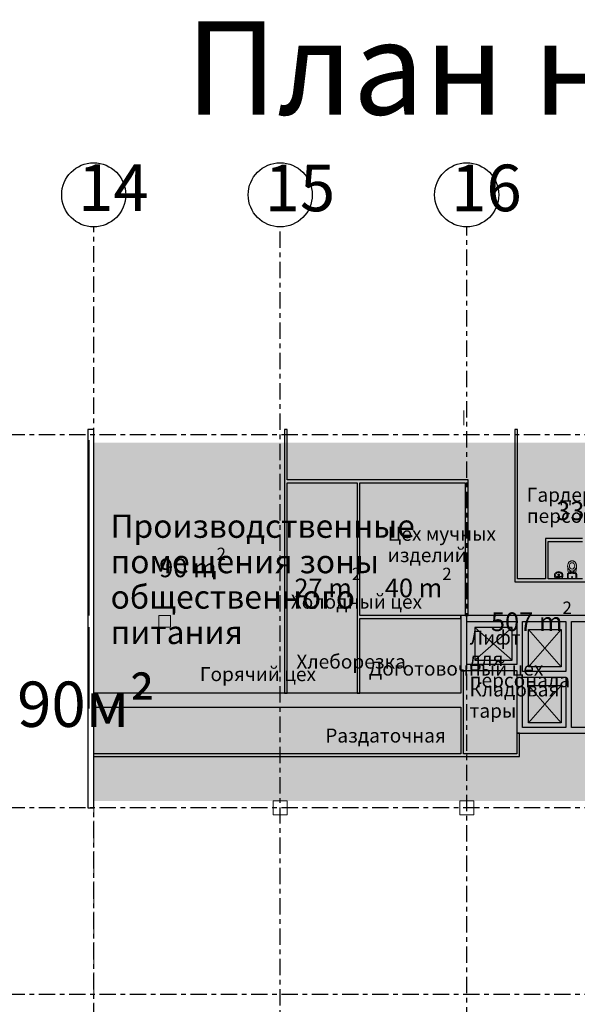
# Model space of a CAD drawing. Units: millimetres. Extents: x -1580709 to 1290750, y -126656 to 33416922.
# Drawn here: x 1048881 to 1072802, y 398063 to 440301 of the extents above; entities that cross this region are included whole.
import ezdxf

# ---------------------------------------------------------------- set-up
doc = ezdxf.new("R2010")
doc.units = ezdxf.units.MM
doc.header["$MEASUREMENT"] = 0
doc.linetypes.add('Dashed', pattern=[2866.666667, 1533.333333, -1333.333333])
doc.linetypes.add('оси', pattern=[1300, 700, -200, 200, -200])
doc.layers.add('0-KARINA 8 FEVRAL', color=7, linetype='Continuous')
for name, color, linetype, lineweight in [('0-KARINA 8 FEVRAL_Pen_No__1', 1, 'Continuous', 13), ('0-KARINA 8 FEVRAL_Pen_No__107', 107, 'Continuous', 18), ('0-KARINA 8 FEVRAL_Pen_No__2', 2, 'Continuous', 18), ('0-KARINA 8 FEVRAL_Pen_No__20', 7, 'Continuous', 13), ('0-KARINA 8 FEVRAL_Pen_No__34', 7, 'Continuous', 18), ('0-KARINA 8 FEVRAL_Pen_No__7', 7, 'Continuous', 25), ('0_Pen_No__7', 7, 'Continuous', 25)]:
    doc.layers.add(name, color=color, linetype=linetype, lineweight=lineweight)
doc.layers.add('0-KARINA 8 FEVRAL_Pen_No__254', color=7, linetype='Continuous', lineweight=18, true_color=0xdadada)
doc.layers.add('0-KARINA 8 FEVRAL_Pen_No__88', color=7, linetype='Continuous', lineweight=18, true_color=0x092600)
doc.styles.add('GENERATED_STYLE_1', font='txt')
doc.styles.add('GENERATED_STYLE_3', font='txt')
doc.styles.add('GENERATED_STYLE_6', font='txt')

# ---------------------------------------------------------------- blocks, each defined once
blk = doc.blocks.new('Wall_84', base_point=(1052056, 422719))
at = {"layer": '0-KARINA 8 FEVRAL_Pen_No__7', "linetype": 'Continuous', "flags": 128}
for points in [[(1051806, 422719), (1051806, 406489)], [(1052056, 422719), (1051806, 422719)], [(1052056, 411410), (1052056, 422719)], [(1052056, 408810), (1052056, 410810)], [(1052056, 406489), (1052056, 408690)], [(1051806, 406489), (1052056, 406489)]]:
    blk.add_lwpolyline(points, dxfattribs=at)
blk = doc.blocks.new('Wall_99', base_point=(1072306, 409940))
at = {"layer": '0-KARINA 8 FEVRAL_Pen_No__7', "linetype": 'Continuous', "flags": 128}
for points in [[(1072306, 414490), (1072306, 412340)], [(1072556, 409940), (1072556, 414490)], [(1072306, 412090), (1072306, 409940)]]:
    blk.add_lwpolyline(points, dxfattribs=at)
blk = doc.blocks.new('Wall_100', base_point=(1070456, 412090))
at = {"layer": '0-KARINA 8 FEVRAL_Pen_No__7', "linetype": 'Continuous', "flags": 128}
for points in [[(1072306, 412340), (1070456, 412340)], [(1070456, 412090), (1072306, 412090)]]:
    blk.add_lwpolyline(points, dxfattribs=at)
blk = doc.blocks.new('Wall_101', base_point=(1070456, 409940))
at = {"layer": '0-KARINA 8 FEVRAL_Pen_No__7', "linetype": 'Continuous', "flags": 128}
for points in [[(1072306, 409940), (1070456, 409940)], [(1070206, 409690), (1072556, 409690)]]:
    blk.add_lwpolyline(points, dxfattribs=at)
blk = doc.blocks.new('Wall_102', base_point=(1070456, 409940))
at = {"layer": '0-KARINA 8 FEVRAL_Pen_No__7', "linetype": 'Continuous', "flags": 128}
for points in [[(1070206, 414490), (1070206, 412640)], [(1070456, 412340), (1070456, 414490)], [(1070206, 412390), (1070206, 409690)], [(1070456, 409940), (1070456, 412090)]]:
    blk.add_lwpolyline(points, dxfattribs=at)
blk = doc.blocks.new('Wall_103', base_point=(1070456, 412640))
at = {"layer": '0-KARINA 8 FEVRAL_Pen_No__7', "linetype": 'Continuous', "flags": 128}
for points in [[(1067806, 412390), (1070206, 412390)], [(1070206, 412640), (1068056, 412640)]]:
    blk.add_lwpolyline(points, dxfattribs=at)
blk = doc.blocks.new('Wall_104', base_point=(1070206, 414490))
at = {"layer": '0-KARINA 8 FEVRAL_Pen_No__7', "linetype": 'Continuous', "flags": 128}
for points in [[(1070206, 414740), (1067806, 414740)], [(1068056, 414490), (1070206, 414490)]]:
    blk.add_lwpolyline(points, dxfattribs=at)
blk = doc.blocks.new('Wall_105', base_point=(1069896, 414490))
at = {"layer": '0-KARINA 8 FEVRAL_Pen_No__7', "linetype": 'Continuous', "flags": 128}
for points in [[(1072556, 414740), (1069896, 414740)], [(1069896, 414490), (1070206, 414490)], [(1070456, 414490), (1072306, 414490)]]:
    blk.add_lwpolyline(points, dxfattribs=at)
blk = doc.blocks.new('Wall_107', base_point=(1067806, 412394))
at = {"layer": '0-KARINA 8 FEVRAL_Pen_No__7', "linetype": 'Continuous', "flags": 128}
for points in [[(1067806, 412394), (1067806, 411410)], [(1067926, 412394), (1067806, 412394)], [(1067926, 408810), (1067926, 412394)], [(1067806, 410810), (1067806, 408810)]]:
    blk.add_lwpolyline(points, dxfattribs=at)
blk = doc.blocks.new('Wall_108', base_point=(1068056, 408690))
at = {"layer": '0-KARINA 8 FEVRAL_Pen_No__107', "linetype": 'Continuous'}
h = blk.add_hatch(dxfattribs=at)
h.set_pattern_fill('LIGHTWEIGHT_CONCRETE', color=256, style=0, pattern_type=2)
h.set_pattern_definition([(0, (0, 0), (0, 779.42286), [48.75, -401.25]), (0, (225, 389.7), (0, 779.42286), [48.75, -401.25]), (60, (0, 0), (-675, 389.71143), [48.75, -401.25]), (60, (450, 0), (-675, 389.71143), [48.75, -401.25]), (120, (48.75, 0), (675, 389.71143), [48.75, -401.25]), (120, (498.75, 0), (675, 389.71143), [48.75, -401.25]), (0, (0, 75), (0, 150), [0, -150, 0, -225]), (45, (75, 75), (-106.066017, 106.066017), [0, -112.5, 0, -187.5])])
h.paths.add_polyline_path([(1068056, 408810), (1068056, 408810), (1068056, 408690), (1068056, 408690)])
at = {"layer": '0-KARINA 8 FEVRAL_Pen_No__34', "linetype": 'Continuous', "flags": 128}
for points in [[(1068056, 408810), (1068056, 408810)], [(1068056, 408810), (1068056, 408690)], [(1068056, 408690), (1068056, 408810)], [(1068056, 408690), (1068056, 408690)]]:
    blk.add_lwpolyline(points, dxfattribs=at)
blk = doc.blocks.new('Wall_112', base_point=(1068056, 420559))
at = {"layer": '0-KARINA 8 FEVRAL_Pen_No__7', "linetype": 'Continuous', "flags": 128}
for points in [[(1067996, 420439), (1067996, 414740)], [(1068116, 414740), (1068116, 420559)], [(1067996, 414740), (1068116, 414740)]]:
    blk.add_lwpolyline(points, dxfattribs=at)
blk = doc.blocks.new('Wall_113', base_point=(1068056, 414490))
at = {"layer": '0-KARINA 8 FEVRAL_Pen_No__7', "linetype": 'Continuous', "flags": 128}
for points in [[(1067806, 414740), (1067806, 412390)], [(1068056, 412640), (1068056, 414490)]]:
    blk.add_lwpolyline(points, dxfattribs=at)
blk = doc.blocks.new('Wall_114', base_point=(1067806, 410810))
at = {"layer": '0-KARINA 8 FEVRAL_Pen_No__7', "linetype": 'Continuous', "flags": 128}
for points in [[(1067806, 411410), (1052056, 411410)], [(1052056, 410810), (1067806, 410810)]]:
    blk.add_lwpolyline(points, dxfattribs=at)
blk = doc.blocks.new('Wall_115', base_point=(1060356, 411410))
at = {"layer": '0-KARINA 8 FEVRAL_Pen_No__7', "linetype": 'Continuous', "flags": 128}
for points in [[(1060356, 422719), (1060236, 422719)], [(1060236, 422719), (1060236, 411410)], [(1060356, 420559), (1060356, 422719)], [(1060356, 411410), (1060356, 420439)], [(1060236, 411410), (1060356, 411410)]]:
    blk.add_lwpolyline(points, dxfattribs=at)
blk = doc.blocks.new('Wall_118', base_point=(1060356, 420559))
at = {"layer": '0-KARINA 8 FEVRAL_Pen_No__7', "linetype": 'Continuous', "flags": 128}
for points in [[(1068116, 420559), (1060356, 420559)], [(1060356, 420439), (1063356, 420439)], [(1063476, 420439), (1067996, 420439)]]:
    blk.add_lwpolyline(points, dxfattribs=at)
blk = doc.blocks.new('Wall_119', base_point=(1067806, 414740))
at = {"layer": '0-KARINA 8 FEVRAL_Pen_No__7', "linetype": 'Continuous', "flags": 128}
for points in [[(1067806, 414740), (1063476, 414740)], [(1063476, 414620), (1067806, 414620)], [(1067806, 414620), (1067806, 414740)]]:
    blk.add_lwpolyline(points, dxfattribs=at)
blk = doc.blocks.new('Wall_120', base_point=(1063356, 411410))
at = {"layer": '0-KARINA 8 FEVRAL_Pen_No__7', "linetype": 'Continuous', "flags": 128}
for points in [[(1063356, 420439), (1063356, 411410)], [(1063476, 414740), (1063476, 420439)], [(1063476, 411410), (1063476, 414620)], [(1063356, 411410), (1063476, 411410)]]:
    blk.add_lwpolyline(points, dxfattribs=at)
blk = doc.blocks.new('Wall_121', base_point=(1071436, 417922))
at = {"layer": '0-KARINA 8 FEVRAL_Pen_No__7', "linetype": 'Continuous', "flags": 128}
for points in [[(1073026, 418042), (1071436, 418042)], [(1071556, 417922), (1073026, 417922)], [(1074736, 418042), (1073146, 418042)], [(1073146, 417922), (1074616, 417922)]]:
    blk.add_lwpolyline(points, dxfattribs=at)
blk = doc.blocks.new('Wall_122', base_point=(1070206, 408690))
at = {"layer": '0-KARINA 8 FEVRAL_Pen_No__7', "linetype": 'Continuous', "flags": 128}
for points in [[(1067806, 408810), (1052056, 408810)], [(1052056, 408690), (1070326, 408690)], [(1070206, 408810), (1067926, 408810)]]:
    blk.add_lwpolyline(points, dxfattribs=at)
blk = doc.blocks.new('Wall_151', base_point=(1072306, 414490))
at = {"layer": '0-KARINA 8 FEVRAL_Pen_No__7', "linetype": 'Continuous', "flags": 128}
for points in [[(1075006, 414740), (1072556, 414740)], [(1072556, 414490), (1074756, 414490)]]:
    blk.add_lwpolyline(points, dxfattribs=at)
blk = doc.blocks.new('Wall_152', base_point=(1072306, 409940))
at = {"layer": '0-KARINA 8 FEVRAL_Pen_No__7', "linetype": 'Continuous', "flags": 128}
for points in [[(1074756, 409940), (1072556, 409940)], [(1072556, 409690), (1075006, 409690)]]:
    blk.add_lwpolyline(points, dxfattribs=at)
blk = doc.blocks.new('Wall_155', base_point=(1070116, 416190))
at = {"layer": '0-KARINA 8 FEVRAL_Pen_No__7', "linetype": 'Continuous', "flags": 128}
for points in [[(1070236, 422719), (1070116, 422719)], [(1070116, 422719), (1070116, 416190)], [(1070236, 416310), (1070236, 422719)]]:
    blk.add_lwpolyline(points, dxfattribs=at)
blk = doc.blocks.new('Wall_158', base_point=(1070206, 408690))
at = {"layer": '0-KARINA 8 FEVRAL_Pen_No__7', "linetype": 'Continuous', "flags": 128}
for points in [[(1070326, 409690), (1070206, 409690)], [(1070206, 409690), (1070206, 408810)], [(1070326, 408690), (1070326, 409690)]]:
    blk.add_lwpolyline(points, dxfattribs=at)
blk = doc.blocks.new('Wall_160', base_point=(1071436, 416190))
at = {"layer": '0-KARINA 8 FEVRAL_Pen_No__7', "linetype": 'Continuous', "flags": 128}
for points in [[(1071436, 418042), (1071436, 416310)], [(1071556, 416310), (1071556, 417922)]]:
    blk.add_lwpolyline(points, dxfattribs=at)
blk = doc.blocks.new('Wall_168', base_point=(1077313, 416190))
at = {"layer": '0-KARINA 8 FEVRAL_Pen_No__7', "linetype": 'Continuous', "flags": 128}
for points in [[(1070116, 416190), (1077313, 416190)], [(1071436, 416310), (1070236, 416310)], [(1073026, 416310), (1071556, 416310)], [(1074616, 416310), (1073146, 416310)], [(1077193, 416310), (1074736, 416310)]]:
    blk.add_lwpolyline(points, dxfattribs=at)
blk = doc.blocks.new('Column_2', base_point=(1068056, 406490))
at = {"layer": '0-KARINA 8 FEVRAL_Pen_No__88', "linetype": 'Continuous', "flags": 128}
blk.add_lwpolyline([(1067756, 406190), (1068356, 406190), (1068356, 406790), (1067756, 406790)], close=True, dxfattribs=at)
blk = doc.blocks.new('Column_3', base_point=(1060056, 406490))
at = {"layer": '0-KARINA 8 FEVRAL_Pen_No__88', "linetype": 'Continuous', "flags": 128}
blk.add_lwpolyline([(1059756, 406190), (1060356, 406190), (1060356, 406790), (1059756, 406790)], close=True, dxfattribs=at)

msp = doc.modelspace()

# ---------------------------------------------------------------- hatches: boundary and pattern name
at = {"layer": '0-KARINA 8 FEVRAL_Pen_No__2', "linetype": 'Continuous', "lineweight": 0, "true_color": 0x3f3f00}
msp.add_hatch(color=48, dxfattribs=at).paths.add_polyline_path([(1052056.422, 422158.774), (1084056.422, 422158.774), (1084056.422, 416739.533), (1084186.422, 416739.533), (1084186.422, 412469.652), (1089030.776, 406788.874), (1052056.422, 406788.874)])

# ---------------------------------------------------------------- linework, layer by layer
at = {"layer": '0-KARINA 8 FEVRAL_Pen_No__1', "linetype": 'Dashed'}
for p, q in [((1067936.422, 422906.567), (1067936.422, 423537.492)), ((1067308.143, 412429.881), (1067296.531, 412461.875)), ((1067308.143, 412429.881), (1067296.531, 412461.875))]:
    msp.add_line(p, q, dxfattribs=at)
at = {"layer": '0-KARINA 8 FEVRAL_Pen_No__20', "linetype": 'Continuous'}
for p, q in [((1051856.439, 414737.296), (1051856.439, 422257.505)), ((1052056.422, 414737.296), (1052056.422, 422257.505)), ((1071820.57, 416462.091), (1071833.614, 416309.52)), ((1071858.369, 416462.091), (1071858.369, 416371.973)), ((1071988.713, 416474.28), (1071984.958, 416394.227)), ((1072020.581, 416473.507), (1072020.454, 416396.378)), ((1072149.136, 416462.091), (1072149.136, 416371.973)), ((1072185.911, 416462.091), (1072172.867, 416309.52)), ((1072374.044, 416520.401), (1072374.044, 416331.84)), ((1072406.944, 416502.061), (1072406.944, 416378.139)), ((1072479.671, 416644.686), (1072479.671, 416604.859)), ((1072517.371, 416644.686), (1072479.671, 416644.686)), ((1072479.671, 416604.859), (1072496.427, 416604.859)), ((1072487.351, 416644.686), (1072487.351, 416682.121)), ((1072634.708, 416644.686), (1072517.371, 416644.686)), ((1072517.371, 416625.803), (1072517.371, 416644.686)), ((1072634.708, 416625.803), (1072634.708, 416644.686)), ((1072634.708, 416644.686), (1072672.407, 416644.686)), ((1072672.407, 416604.859), (1072655.652, 416604.859)), ((1072664.727, 416644.686), (1072664.727, 416682.121)), ((1072672.407, 416644.686), (1072672.407, 416604.859)), ((1072745.134, 416502.061), (1072745.134, 416378.139)), ((1072778.034, 416520.401), (1072778.034, 416331.84)), ((1072172.867, 416309.52), (1071833.614, 416309.52)), ((1071888.662, 416343.086), (1071931.94, 416345.146)), ((1071986.249, 416421.74), (1071904.588, 416415.409)), ((1071979.452, 416382.999), (1071919.126, 416382.999)), ((1071979.452, 416373.093), (1071919.126, 416373.093)), ((1071957.998, 416364.88), (1071960.738, 416373.093)), ((1071964.043, 416382.999), (1071970.551, 416402.507)), ((1072021.256, 416421.74), (1072102.916, 416415.409)), ((1072049.507, 416364.88), (1072036.953, 416402.507)), ((1072118.842, 416343.086), (1072075.565, 416345.146)), ((1051856.439, 410756.064), (1051856.439, 414237.296)), ((1052056.422, 410756.064), (1052056.422, 414237.296)), ((1070007.578, 412832.064), (1068407.578, 414232.064)), ((1070007.578, 414232.064), (1068407.578, 412832.064)), ((1072113.891, 412538.377), (1070713.891, 414138.377)), ((1070713.891, 412538.377), (1072113.891, 414138.377)), ((1072113.891, 410138.376), (1070713.891, 411738.376)), ((1070713.891, 410138.376), (1072113.891, 411738.376))]:
    msp.add_line(p, q, dxfattribs=at)
at = {"layer": '0-KARINA 8 FEVRAL_Pen_No__20', "linetype": 'оси'}
msp.add_line((1052056.422, 364527.718), (1052056.422, 414237.296), dxfattribs=at)
at = {"layer": '0-KARINA 8 FEVRAL_Pen_No__20', "linetype": 'Continuous'}
for centre, radius in [((1072003.752, 416378.046), 24.8), ((1072003.752, 416378.046), 15.044), ((1072576.039, 416391.048), 18.825)]:
    msp.add_circle(centre, radius, dxfattribs=at)
for centre, radius, start, end in [((1071957.162, 416462.091), 136.592, 146.8601911, 180.000096), ((1072005.877, 416430.286), 194.771, 90.7755737, 146.8601905), ((1071957.162, 416462.091), 98.793, 146.8601905, 180.0000962), ((1072065.811, 416527.861), 217.619, 197.5913347, 203.6637954), ((1072005.877, 416430.286), 156.972, 90.7755739, 146.8601909), ((1072004.638, 416487.781), 35.41, 296.7074178, 241.7590783), ((1072004.638, 416487.781), 22.124, 315.9545785, 224.0454279), ((1072004.638, 416473.533), 15.943, 359.9062942, 177.314831), ((1072000.604, 416430.286), 194.771, 33.1398869, 89.2242339), ((1072001.627, 416430.286), 156.972, 33.1398864, 89.224234), ((1072050.342, 416462.091), 98.793, 0.0000962, 33.1398869), ((1071941.694, 416527.861), 217.619, 336.336335, 342.4088226), ((1072049.319, 416462.091), 136.592, 0.000096, 33.1398862), ((1072413.08, 416520.401), 39.036, 105.7228411, 179.999904), ((1073454.733, 416850.141), 1066.702, 179.8879084, 195.5380244), ((1072590.35, 415890.706), 693.209, 91.1829251, 105.7228606), ((1072436.944, 416502.061), 30, 104.0862852, 179.9999038), ((1072590.35, 415890.706), 660.309, 91.1829251, 104.0862957), ((1072468.565, 416642.771), 43.604, 2.5174868, 64.4804686), ((1072496.427, 416625.803), 20.944, 270, 0), ((1072561.729, 415890.706), 660.309, 75.9137646, 88.8171433), ((1072561.729, 415890.706), 693.209, 74.2771978, 88.8171433), ((1072655.652, 416625.803), 20.944, 180, 270), ((1072683.513, 416642.771), 43.604, 115.5196524, 177.4823215), ((1072715.134, 416502.061), 30, 359.9999038, 75.9138845), ((1071697.346, 416850.141), 1066.702, 344.4619756, 0.1120916), ((1072738.998, 416520.401), 39.036, 359.999904, 74.2773228), ((1071887.288, 416371.973), 28.919, 180, 272.7240121), ((1071909.507, 416464.331), 49.169, 208.9699437, 264.2589633), ((1071919.126, 416378.046), 4.953, 90, 270), ((1071930.566, 416374.032), 28.919, 272.7240121, 341.550521), ((1072003.752, 416391.431), 35, 120.0070657, 161.5506194), ((1072003.752, 416391.431), 35, 18.4495341, 61.4182111), ((1072076.939, 416374.032), 28.919, 198.449479, 267.2759879), ((1072097.998, 416464.331), 49.169, 275.7410497, 331.0300493), ((1072120.217, 416371.973), 28.919, 267.2759879, 0), ((1072455.267, 416378.139), 48.322, 179.9999038, 270.0000962), ((1072696.812, 416378.139), 48.322, 270.0000962, 359.9999038)]:
    msp.add_arc(centre, radius, start, end, dxfattribs=at)
msp.add_ellipse((1072576.039, 416869.389), major_axis=(0, -136.588), ratio=0.82887764, dxfattribs=at)
msp.add_open_spline([(1072487.351, 416682.121), (1072482.508, 416685.005), (1072477.806, 416688.109), (1072473.262, 416691.412), (1072465.319, 416697.187), (1072457.856, 416703.572), (1072450.924, 416710.459), (1072443.991, 416717.347), (1072437.589, 416724.736), (1072431.747, 416732.528), (1072425.905, 416740.321), (1072420.622, 416748.515), (1072415.914, 416757.021), (1072411.205, 416765.528), (1072407.072, 416774.346), (1072403.522, 416783.392), (1072396.469, 416801.362), (1072391.72, 416820.231), (1072389.302, 416839.396), (1072386.884, 416858.562), (1072386.796, 416878.028), (1072389.039, 416897.215), (1072391.282, 416916.402), (1072395.856, 416935.314), (1072402.735, 416953.352), (1072407.357, 416965.471), (1072413.019, 416977.195), (1072419.7, 416991.4), (1072426.382, 417005.605), (1072434.083, 417016.139), (1072442.755, 417025.853), (1072449.633, 417033.557), (1072457.121, 417040.745), (1072465.17, 417047.292), (1072473.219, 417053.839), (1072481.83, 417059.745), (1072490.917, 417064.88), (1072500.004, 417070.015), (1072509.568, 417074.379), (1072519.477, 417077.854), (1072529.386, 417081.329), (1072539.639, 417083.915), (1072550.06, 417085.53), (1072558.644, 417086.861), (1072567.342, 417087.534), (1072576.039, 417087.534), (1072582.343, 417087.534), (1072588.647, 417087.181), (1072594.907, 417086.48), (1072603.757, 417085.488), (1072612.52, 417083.798), (1072621.084, 417081.45), (1072629.647, 417079.101), (1072638.01, 417076.093), (1072646.081, 417072.49), (1072654.151, 417068.886), (1072661.93, 417064.686), (1072669.347, 417059.966), (1072676.765, 417055.245), (1072683.822, 417050.003), (1072690.474, 417044.319), (1072697.125, 417038.634), (1072703.371, 417032.506), (1072709.183, 417026.01), (1072714.994, 417019.514), (1072720.372, 417012.65), (1072725.299, 417005.485), (1072730.226, 416998.321), (1072734.702, 416984.705), (1072738.718, 416977.006), (1072745.505, 416963.993), (1072750.977, 416950.307), (1072755.11, 416936.227), (1072759.243, 416922.147), (1072762.039, 416907.671), (1072763.488, 416893.06), (1072764.937, 416878.448), (1072765.04, 416863.7), (1072763.797, 416849.069), (1072762.44, 416833.107), (1072759.48, 416817.284), (1072754.928, 416801.935), (1072750.377, 416786.587), (1072744.231, 416771.712), (1072736.525, 416757.674), (1072730.848, 416747.335), (1072724.324, 416737.45), (1072716.983, 416728.184), (1072709.641, 416718.918), (1072701.481, 416710.271), (1072692.564, 416702.425), (1072685.215, 416695.958), (1072677.351, 416690.036), (1072669.037, 416684.768), (1072665.803, 416682.719), (1072662.5, 416680.768), (1072659.135, 416678.923)], degree=3, knots=[0, 0, 0, 0, 1, 1, 1, 2, 2, 2, 3, 3, 3, 4, 4, 4, 5, 5, 5, 6, 6, 6, 7, 7, 7, 8, 8, 8, 9, 9, 9, 10, 10, 10, 11, 11, 11, 12, 12, 12, 13, 13, 13, 14, 14, 14, 15, 15, 15, 16, 16, 16, 17, 17, 17, 18, 18, 18, 19, 19, 19, 20, 20, 20, 21, 21, 21, 22, 22, 22, 23, 23, 23, 24, 24, 24, 25, 25, 25, 26, 26, 26, 27, 27, 27, 28, 28, 28, 29, 29, 29, 30, 30, 30, 31, 31, 31, 32, 32, 32, 32], dxfattribs=at)
at = {"layer": '0-KARINA 8 FEVRAL_Pen_No__254', "linetype": 'Continuous'}
msp.add_line((1055074.442, 414238.789), (1054874.442, 414238.789), dxfattribs=at)
at = {"layer": '0-KARINA 8 FEVRAL_Pen_No__254', "linetype": 'Continuous', "flags": 128}
msp.add_lwpolyline([(1054849.442, 414238.789), (1055349.442, 414238.789), (1055349.442, 414738.789), (1054849.442, 414738.789)], close=True, dxfattribs=at)
at = {"layer": '0-KARINA 8 FEVRAL_Pen_No__7', "linetype": 'Continuous', "flags": 128}
for points in [[(1070007.578, 412832.064), (1070007.578, 414232.064), (1068407.578, 414232.064), (1068407.578, 412832.064)], [(1072113.891, 412538.377), (1070713.891, 412538.377), (1070713.891, 414138.377), (1072113.891, 414138.377)], [(1072113.891, 410138.376), (1070713.891, 410138.376), (1070713.891, 411738.376), (1072113.891, 411738.376)]]:
    msp.add_lwpolyline(points, close=True, dxfattribs=at)
at = {"layer": '0_Pen_No__7', "linetype": 'оси'}
for p, q in [((1052056.422, 377891.156), (1052056.422, 431413.544)), ((1060056.422, 374612.423), (1060056.422, 431413.544)), ((1068056.422, 371242.72), (1068056.422, 431413.544)), ((1093308.328, 422489.807), (947359.214, 422488.741)), ((1093308.328, 406489.573), (947359.214, 406488.731)), ((1093308.328, 398489.574), (947359.214, 398488.732))]:
    msp.add_line(p, q, dxfattribs=at)
at = {"layer": '0_Pen_No__7', "linetype": 'Continuous'}
for centre in [(1052056.422, 432787.466), (1052056.422, 432787.466), (1060056.422, 432787.466), (1060056.422, 432787.466), (1068056.422, 432787.466), (1068056.422, 432787.466)]:
    msp.add_circle(centre, 1373.922, dxfattribs=at)

# ---------------------------------------------------------------- block references
at = {"layer": '0-KARINA 8 FEVRAL'}
for name, p in [('Wall_84', (1052056.422, 422718.774)), ('Wall_115', (1060356.394, 411409.922)), ('Wall_155', (1070116.422, 416189.52)), ('Wall_118', (1060356.394, 420558.774)), ('Wall_120', (1063356.394, 411409.922)), ('Wall_112', (1068056.422, 420558.774)), ('Wall_121', (1071436.422, 417922.068)), ('Wall_160', (1071436.422, 416189.52)), ('Wall_168', (1077313.088, 416189.52)), ('Wall_119', (1067806.422, 414739.533)), ('Wall_104', (1070206.425, 414489.533)), ('Wall_113', (1068056.422, 414489.533)), ('Wall_105', (1069896.423, 414489.533)), ('Wall_102', (1070456.423, 409939.528)), ('Wall_99', (1072306.423, 409939.531)), ('Wall_151', (1072306.423, 414489.533)), ('Wall_103', (1070456.423, 412639.533)), ('Wall_107', (1067806.422, 412393.797)), ('Wall_100', (1070456.423, 412089.532)), ('Wall_114', (1067806.422, 410809.922)), ('Wall_101', (1070456.423, 409939.531)), ('Wall_152', (1072306.423, 409939.531)), ('Wall_158', (1070206.423, 408689.506)), ('Wall_122', (1070206.423, 408689.506)), ('Wall_108', (1068056.422, 408689.506)), ('Column_3', (1060056.437, 406489.506)), ('Column_2', (1068056.422, 406489.506))]:
    msp.add_blockref(name, p, dxfattribs=at)

# ---------------------------------------------------------------- texts
at = {"layer": '0-KARINA 8 FEVRAL_Pen_No__20', "char_height": 800, "attachment_point": 7, "style": 'GENERATED_STYLE_1'}
for s, insert in [('{\\fArial Narrow|b0|i0|c204|p34;33 m{\\H0.66x;\\S2^  ;}}', (1071893.452, 418834.147)), ('{\\fArial Narrow|b0|i0|c204|p34;90 m{\\H0.66x;\\S2^  ;}}', (1054863.424, 416384.348)), ('{\\fArial Narrow|b0|i0|c204|p34;27 m{\\H0.66x;\\S2^  ;}}', (1060663.424, 415524.348)), ('{\\fArial Narrow|b0|i0|c204|p34;40 m{\\H0.66x;\\S2^  ;}}', (1064543.438, 415524.348)), ('{\\fArial Narrow|b0|i0|c204|p34;507 m{\\H0.66x;\\S2^  ;}}', (1069094.629, 414073.824))]:
    msp.add_mtext(s, dxfattribs=dict(at, insert=insert))
at = {"layer": '0-KARINA 8 FEVRAL_Pen_No__7', "linetype": 'Continuous', "attachment_point": 1, "style": 'GENERATED_STYLE_3'}
for s, insert, char_height, line_spacing_factor in [('{Гардероб\\Pперсонала}', (1070634.855, 420219.454), 600, 0.902957), ('{Производственные\\Pпомещения зоны\\Pобщественного\\Pпитания}', (1052780.664, 419073.875), 1000, 0.911292), ('{Цех мучных\\Pизделий}', (1064668.082, 418546.829), 600, 0.913662), ('{Лифт\\Pдля\\Pперсонала}', (1068187.234, 414095.234), 600, 0.914217), ('{Кладовая\\Pтары}', (1068179.295, 411868.887), 600, 0.912366)]:
    msp.add_mtext(s, dxfattribs=dict(at, insert=insert, char_height=char_height, line_spacing_factor=line_spacing_factor))
for s, insert, char_height in [('{Холодный цех}', (1060510.17, 415635.533), 600), ('{Хлеборезка}', (1060751.386, 413064.67), 600), ('{Доготовочный цех}', (1063852.138, 412764.168), 600), ('{90м²}', (1048769.592, 411906.873), 1944.4852), ('{Горячий цех}', (1056610.611, 412526.384), 600), ('{Раздаточная}', (1061989.751, 409892.989), 600)]:
    msp.add_mtext(s, dxfattribs=dict(at, insert=insert, char_height=char_height))
at = {"layer": '0_Pen_No__7', "linetype": 'Continuous', "attachment_point": 4}
for s, insert, char_height, style in [('{План на отм. 9.000}', (1055995.804, 437711.233), 4000, 'GENERATED_STYLE_6'), ('{14}', (1051387.52, 432840.012), 2000, 'GENERATED_STYLE_3'), ('{15}', (1059387.52, 432823.555), 2000, 'GENERATED_STYLE_3'), ('{16}', (1067387.52, 432823.555), 2000, 'GENERATED_STYLE_3')]:
    msp.add_mtext(s, dxfattribs=dict(at, insert=insert, char_height=char_height, style=style))

doc.saveas('drawing.dxf')
